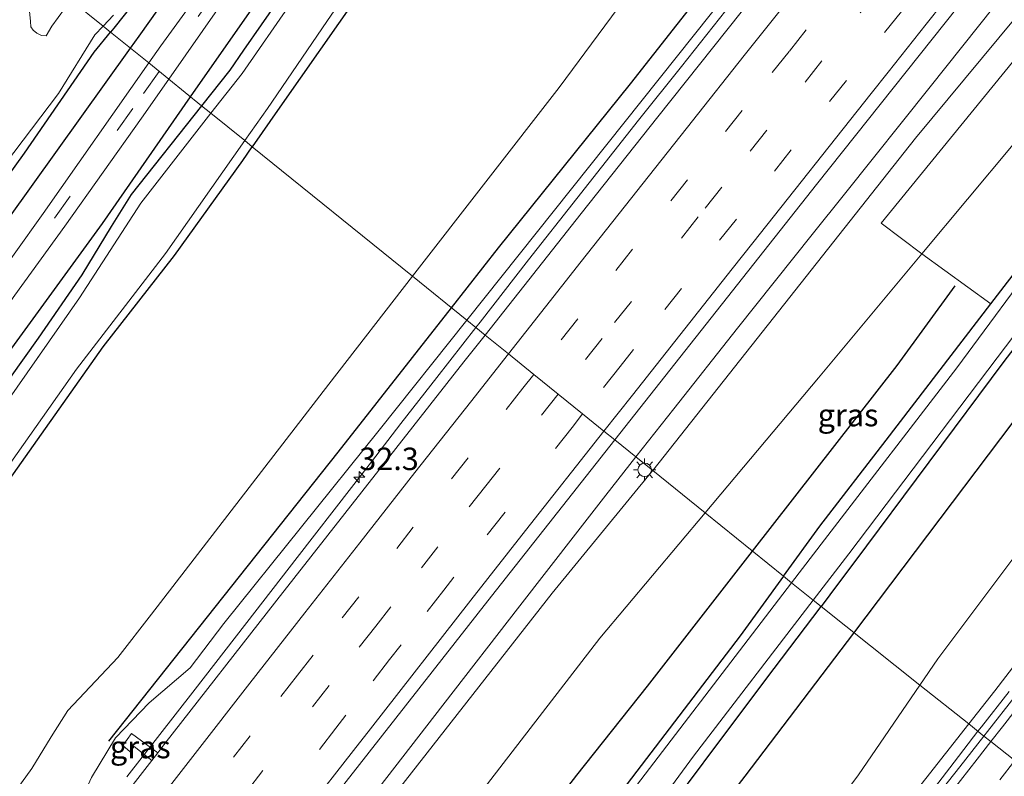
# Model space of a CAD drawing. Units: metres. Extents: x 107430 to 110008, y 449999 to 456253.
# Drawn here: x 109266 to 109376, y 451852 to 451936 of the extents above; entities that cross this region are included whole.
import ezdxf
from ezdxf.enums import TextEntityAlignment as Align

# ---------------------------------------------------------------- set-up
doc = ezdxf.new("R2010")
doc.units = ezdxf.units.M
doc.linetypes.add('VW-3-9_STREEP', pattern=[12, 3, -9])
doc.layers.get('0').update_dxf_attribs({"lineweight": 25})
for name, color, linetype, lineweight in [('B-ME-AM-KILOMETR-S-B1', 7, 'Continuous', 18), ('B-ME-BV-GELEIDECONSTRUCTIE-GELEIDERAIL-L-B1', 213, 'BV-GELEIDERAIL', 18), ('B-ME-GR-BOOM-GV-B6', 93, 'Continuous', 18), ('B-ME-GW-KRUINLIJN-L-B1', 93, 'Continuous', 18), ('B-ME-GW-TEENLIJN-L-B1', 93, 'Continuous', 18), ('B-ME-IE-GRASLAND-GV-B6', 93, 'Continuous', 18), ('B-ME-IE-HULPGEOMETRIE-L-B1', 53, 'Continuous', 18), ('B-ME-IE-MEUBILAIR_WEGMEUBILAIR-LICHTMAST-S-B1', 8, 'Continuous', 18), ('B-ME-OG-WATER-GV-B6', 153, 'Continuous', 18), ('B-ME-VH-VERH_SOORT-BITUMEN-GV-B6', 8, 'IE-TERREINAFSCHEIDING-NATUURLIJK-HOUTWAL', 18), ('B-ME-VW-MARKERING-39STREEP-015-L-B1', 255, 'VW-3-9_STREEP', 18), ('B-ME-VW-MARKERING-STREEP-015-L-B1', 7, 'Continuous', 18)]:
    doc.layers.add(name, color=color, linetype=linetype, lineweight=lineweight)
doc.layers.add('B-ME-GR-BOMENRIJ-L-B1', color=10, linetype='Continuous')
doc.layers.add('B-ME-GW-INSTEEKWATERGANG-L-B1', color=10, linetype='Continuous')
doc.styles.add('NLCS-ISO', font='NLCS-ISO.TTF')
doc.linetypes.add('BV-GELEIDERAIL', pattern='A,10,-3,[108,NLCS.SHX,S=1,R=0,X=0,Y=0],-3', length=16)
doc.linetypes.add('IE-TERREINAFSCHEIDING-NATUURLIJK-HOUTWAL', pattern='A,7,-1.5,[67,NLCS.SHX,S=0.75,R=45,X=0,Y=0],-1.5,7,-1.5,[70,NLCS.SHX,S=0.75,R=0,X=0,Y=0],-1.5', length=20)

# ---------------------------------------------------------------- blocks, each defined once
blk = doc.blocks.new('hecto')
for p, q in [((0, 0.625), (-0.625, 0)), ((0, -0.625), (0, 0.625)), ((-0.625, 0), (0.625, 0)), ((0.625, 0), (0, -0.625))]:
    blk.add_line(p, q)
blk = doc.blocks.new('lantaarnpaal')
for p, q in [((0, 0.75), (0, 1.25)), ((-0.75, 0), (-1.25, 0)), ((-0.88, 0.88), (-0.53, 0.53)), ((0.53, 0.53), (0.88, 0.88)), ((0.75, 0), (1.25, 0)), ((-0.53, -0.53), (-0.88, -0.88)), ((0, -0.75), (0, -1.25)), ((0.53, -0.53), (0.88, -0.88))]:
    blk.add_line(p, q)
blk.add_circle((0, 0), 0.75)

msp = doc.modelspace()

# ---------------------------------------------------------------- linework, layer by layer
at = {"layer": 'B-ME-BV-GELEIDECONSTRUCTIE-GELEIDERAIL-L-B1'}
for points in [[(109317.195, 451901.778, 3.212), (109317.665, 451902.381, 3.222), (109323.072, 451909.291, 3.329), (109328.452, 451916.129, 3.436), (109335.337, 451924.842, 3.553), (109340.095, 451930.84, 3.607), (109345.752, 451937.944, 3.671), (109367.809, 451965.659, 3.955), (109374.019, 451973.389, 4.031), (109380.352, 451981.276, 4.085), (109385.127, 451987.205, 4.086), (109391.945, 451995.665, 4.117), (109394.108, 451998.353, 4.143), (109396.259, 452001.03, 4.149), (109399.387, 452004.927, 4.131), (109400.753, 452006.63, 4.13), (109401.988, 452008.15, 4.129), (109403.1, 452009.502, 4.135), (109404.123, 452010.724, 4.146), (109404.853, 452011.59, 4.144), (109405.728, 452012.62, 4.135), (109406.588, 452013.644, 4.137), (109408.785, 452016.304, 4.154), (109410.938, 452018.927, 4.166)], [(109428.632, 452005.39, 4.521), (109427.499, 452004.002, 4.519), (109425.879, 452001.99, 4.513), (109423.785, 451999.347, 4.505), (109419.602, 451994.002, 4.489), (109414.931, 451988.036, 4.485), (109412.891, 451985.424, 4.483), (109410.433, 451982.299, 4.498), (109409.45, 451981.046, 4.503), (109400.792, 451970.07, 4.449), (109391.751, 451958.663, 4.413), (109384.623, 451949.676, 4.34), (109374.936, 451937.502, 4.245), (109367.81, 451928.573, 4.161), (109358.249, 451916.628, 3.977), (109354.646, 451912.115, 3.916), (109346.355, 451901.698, 3.789), (109339.243, 451892.728, 3.677), (109335.712, 451888.261, 3.621), (109335.019, 451887.373, 3.606)], [(109278.344, 451851.736, 2.428), (109285.676, 451861.174, 2.57), (109291.7, 451868.92, 2.702), (109297.313, 451876.154, 2.808), (109303.341, 451883.944, 2.914), (109305.577, 451886.831, 2.961), (109308.863, 451891.07, 3.031), (109312.864, 451896.222, 3.116), (109317.195, 451901.778, 3.212)], [(109335.019, 451887.373, 3.606), (109331.692, 451883.111, 3.536), (109328.301, 451878.759, 3.465), (109322.107, 451870.782, 3.356), (109313.536, 451859.724, 3.205), (109303.712, 451847.083, 2.995)], [(109373.1333, 451856.8136, 2.6642), (109373.5282, 451857.3229, 2.6729), (109376.6062, 451861.2632, 2.7522)], [(109367.4196, 451849.4051, 2.5283), (109370.4643, 451853.3713, 2.6048), (109373.1333, 451856.8136, 2.6641)]]:
    msp.add_polyline3d(points, dxfattribs=at)
at = {"layer": 'B-ME-GR-BOMENRIJ-L-B1'}
for points in [[(109314.496, 451903.96, 1.888), (109319.736, 451910.626, 2.077), (109334.414, 451928.921, 2.7), (109377.807, 451984.05, 2.033), (109404.546, 452017.666, 2.972)], [(109359.288, 451867.757, -1.191), (109383.935, 451900.322, -1.283), (109403.211, 451925.451, -1.283), (109431.918, 451963.316, -1.03), (109449.871, 451987.479, -1.29)], [(109302.094, 451965.768, -1.483), (109292.62, 451952.487, -1.483), (109279.647, 451934.198, -1.483), (109278.706, 451932.887, -1.483)], [(109285.435, 451927.448, -1.483), (109297.432, 451944.693, -1.483), (109310.058, 451961.946, -1.483)], [(109278.706, 451932.887, -1.483), (109262.216, 451909.919, -1.483), (109249.411, 451891.912, -1.483), (109236.598, 451874.148, -1.483)], [(109248.235, 451875.802, -1.483), (109275.63, 451913.354, -1.483), (109285.435, 451927.448, -1.483)], [(109348.032, 451876.854, -1.837), (109364.144, 451897.536, -1.787), (109370.594, 451906.404, -1.167)], [(109276.321, 451855.708, 1.432), (109301.869, 451887.897, 1.432), (109314.496, 451903.96, 1.888)], [(109249.789, 451750.1, -1.949), (109269.5, 451775.582, -1.949), (109279.677, 451789.024, -1.949), (109289.191, 451800.914, -1.949), (109308.784, 451826.474, -1.895), (109328.468, 451851.923, -1.874), (109336.337, 451861.842, -1.874), (109348.032, 451876.854, -1.837)], [(109135.279, 451572.48, -1.687), (109158.151, 451602.684, -1.727), (109192.451, 451647.709, -1.727), (109222.078, 451686.591, -1.414), (109245.389, 451717.612, -1.583), (109268.705, 451748.712, -1.583), (109287.294, 451773.092, -1.326), (109310.01, 451803.006, -1.326), (109332.694, 451832.951, -1.146), (109347.214, 451851.805, -1.146), (109359.288, 451867.757, -1.191)]]:
    msp.add_polyline3d(points, dxfattribs=at)
at = {"layer": 'B-ME-GR-BOOM-GV-B6'}
for points in [[(109387.225, 451934.315, -1.317), (109366.883, 451909.968, -1.554), (109362.352, 451913.383, 2.693), (109385.043, 451941.231, 2.735), (109412.638, 451975.522, 3.05), (109429.765, 451996.593, 2.117), (109438.048, 451995.747, -1.68), (109436.521, 451991.239, -1.68), (109432.059, 451986.801, -1.92), (109426.495, 451980.829, -1.92), (109387.225, 451934.315, -1.317)], [(109366.883, 451909.968, -1.554), (109387.225, 451934.315, -1.317), (109426.495, 451980.829, -1.92), (109432.059, 451986.801, -1.92), (109436.521, 451991.239, -1.68), (109438.048, 451995.747, -1.68), (109439.797, 451991.055, -1.599), (109432.883, 451981.036, -1.866), (109422.71, 451967.99, -1.566), (109416.869, 451960.045, -1.554), (109410.353, 451952.201, -1.503), (109404.146, 451944.216, -1.536), (109396.335, 451933.318, -1.527), (109382.136, 451914.261, -1.629), (109374.58, 451904.423, -1.626), (109366.883, 451909.968, -1.554)]]:
    msp.add_polyline3d(points, dxfattribs=at)
at = {"layer": 'B-ME-GW-INSTEEKWATERGANG-L-B1'}
for points in [[(109376.823, 452008.352, -1.758), (109373.17, 452006.051, -1.881), (109367.793, 452001.583, -1.881), (109361.291, 451996.758, -1.893), (109356.732, 451993.01, -1.896), (109352.308, 451988.895, -2.064), (109349.903, 451986.949, -2.013), (109345.54, 451984.128, -1.869), (109338.126, 451977.896, -1.89), (109334.412, 451973.896, -1.89), (109327.705, 451967.428, -1.854), (109322.113, 451962.312, -1.857), (109319.556, 451959.811, -1.821), (109316.458, 451956.055, -1.788), (109312.605, 451950.631, -1.74), (109304.185, 451938.878, -1.755), (109295.356, 451926.321, -1.78), (109292.3, 451921.9, -1.78)], [(109306.365, 451966.972, -1.032), (109304.885, 451968.031, -1.59), (109303.15, 451969.074, -1.59), (109301.846, 451969.45, -1.59), (109300.762, 451968.905, -1.59), (109299.922, 451967.652, -1.593), (109294.65, 451959.943, -1.593), (109288.366, 451950.83, -1.614), (109281.345, 451940.732, -1.65), (109276.871, 451935.098, -1.687), (109276.511, 451934.661, -1.675)], [(109308.554, 451965.464, -1.365), (109311.235, 451963.005, -1.092), (109312.122, 451962.123, -1.092), (109312.032, 451960.822, -1.092), (109305.917, 451953.427, -1.65), (109302.008, 451948.124, -1.644), (109297.221, 451941.135, -1.554), (109291.325, 451932.67, -1.53), (109289.809, 451930.431, -1.459), (109286.658, 451926.46, -1.473)], [(109221.525, 451857.896, -1.114), (109224.018, 451860.845, -1.495), (109225.648, 451862.814, -1.579), (109227.747, 451866.13, -1.591), (109232.276, 451872.315, -1.828), (109236.331, 451878.286, -1.819), (109244.747, 451890.145, -1.759), (109249.116, 451896.419, -1.663), (109257.802, 451908.535, -1.669), (109266.942, 451921.196, -1.612), (109274.685, 451932.441, -1.612), (109276.511, 451934.661, -1.675)], [(109286.658, 451926.46, -1.473), (109278.818, 451916.577, -1.507), (109276.566, 451913.008, -2.017), (109273.301, 451907.655, -1.987), (109268.463, 451900.603, -1.711), (109257.328, 451884.992, -1.711), (109251.599, 451876.608, -1.702), (109245.449, 451868.207, -1.675), (109232.508, 451849.532, -1.642), (109223.396, 451836.663, -1.645), (109214.664, 451824.632, -1.63), (109207.646, 451815.161, -1.609), (109199.907, 451804.289, -1.585), (109191.42, 451792.639, -1.561), (109183.41, 451781.672, -1.528), (109175.225, 451770.497, -1.513), (109166.73, 451759.272, -1.723), (109160.993, 451751.087, -1.723), (109157.314, 451746.044, -1.759), (109153.105, 451739.55, -1.759), (109144.371, 451725.898, -1.765), (109135.46, 451713.789, -1.744), (109128.656, 451704.254, -1.75)], [(109146.996, 451706.584, -1.159), (109142.055, 451710.451, -1.096), (109141.54, 451711.164, -1.099), (109141.689, 451712.063, -1.087), (109142.892, 451713.892, -1.057), (109153.352, 451728.399, -1.531), (109161.933, 451740.487, -1.492), (109173.081, 451755.658, -1.417), (109186.829, 451775.193, -1.384), (109198.91, 451791.618, -1.462), (109211.722, 451809.614, -1.438), (109227.131, 451831.076, -1.42), (109241.604, 451851.437, -1.777), (109252.316, 451866.932, -1.777), (109263.876, 451882.946, -1.807), (109275.686, 451899.616, -1.78), (109283.637, 451909.772, -1.792), (109291.244, 451920.373, -1.78), (109292.3, 451921.9, -1.78)], [(109393.41, 451920.608, -1.656), (109376.006, 451897.982, -1.656), (109359.297, 451875.581, -1.657), (109357.609, 451873.296, -1.657), (109355.648, 451870.699, -1.656)], [(109351.472, 451874.074, -1.516), (109355.533, 451879.648, -1.531), (109362.909, 451889.225, -1.596), (109374.58, 451904.423, -1.626), (109382.136, 451914.261, -1.629)], [(109351.472, 451874.074, -1.516), (109346.63, 451867.429, -1.498), (109328.301, 451843.432, -1.528), (109318.469, 451830.384, -1.612), (109310.532, 451819.924, -1.594), (109290.957, 451794.431, -1.594), (109283.608, 451785.192, -1.576), (109268.917, 451765.496, -1.549), (109259.272, 451752.446, -1.564), (109244.076, 451731.958, -1.558), (109230.774, 451714.761, -1.537), (109217.947, 451698.344, -1.537), (109201.242, 451676.332, -1.51), (109188.298, 451659.025, -1.621), (109169.788, 451634.581, -1.606), (109156.829, 451617.299, -1.594), (109139.064, 451593.902, -1.636), (109127.529, 451578.952, -1.484)], [(109228.825, 451703.8252, -1.6376), (109247.123, 451727.702, -1.684), (109268.746, 451755.888, -1.63), (109292.369, 451787.035, -1.729), (109305.212, 451804.493, -1.669), (109319.724, 451823.218, -1.762), (109335.64, 451844.112, -1.681), (109349.516, 451862.58, -1.654), (109355.648, 451870.699, -1.656)]]:
    msp.add_polyline3d(points, dxfattribs=at)
at = {"layer": 'B-ME-GW-KRUINLIJN-L-B1'}
for p, q in [((109316.19, 451902.591, 2.469), (109343.443, 451936.761, 3.026)), ((109366.176, 451922.863, 3.047), (109336.899, 451885.853, 2.655))]:
    msp.add_line(p, q, dxfattribs=at)
for points in [[(109366.176, 451922.863, 3.047), (109390.19, 451951.784, 3.448), (109398.737, 451961.353, 3.441), (109403.704, 451968.103, 3.472), (109406.34, 451972.985, 3.718), (109417.541, 451986.685, 3.77), (109428.509, 451999.852, 3.557), (109428.321, 452001.339, 3.587), (109427.705, 452002.116, 3.827)], [(109470.198, 451982.332, 3.594), (109469.209, 451982.763, 3.303), (109468.53, 451982.453, 3.175), (109460.679, 451971.887, 3.297), (109459.368, 451968.716, 3.327), (109453.216, 451961.213, 3.252), (109442.986, 451948.481, 3.197), (109432.864, 451936.117, 2.983), (109423.997, 451924.535, 2.964), (109414.894, 451912.591, 2.877), (109404.635, 451899.361, 2.594), (109394.585, 451886.492, 2.396), (109384.824, 451874.103, 2.24), (109375.001, 451861.338, 2.048), (109372.0965, 451857.6369, 1.9608)], [(109102.465, 451620.899, -0.241), (109108.207, 451629.804, -0.145), (109108.127, 451632.436, -0.07), (109109.368, 451634.517, -0.127), (109111.136, 451636.649, -0.157), (109113.022, 451637.853, -0.148), (109115.449, 451639.078, -0.118), (109118.178, 451642.866, -0.097), (109121.226, 451646.894, -0.145), (109124.249, 451650.95, -0.148), (109145.007, 451679.138, -0.046), (109161.962, 451701.881, 0.205), (109179.108, 451723.834, 0.334), (109200.681, 451753.015, 0.502), (109222.177, 451781.844, 0.778), (109249.375, 451817.554, 1.168), (109271.823, 451846.054, 1.519), (109274.383, 451851.669, 1.474), (109277.05, 451856.098, 1.519), (109280.811, 451859.982, 1.582), (109285.366, 451863.865, 1.519), (109289.121, 451868.832, 2.032), (109306.416, 451890.336, 2.269), (109316.19, 451902.591, 2.469)], [(109336.899, 451885.853, 2.655), (109336.814, 451885.746, 2.654), (109325.712, 451872.191, 2.438), (109284.852, 451820.061, 1.816), (109255.196, 451782.605, 1.464), (109225.5, 451742.655, 0.994), (109196.731, 451703.853, 0.581), (109176.722, 451677.001, 0.481), (109156.708, 451650.076, 0.257), (109136.315, 451621.785, 0.108), (109134.746, 451618.316, 0.081), (109132.886, 451616.061, 0.09), (109130.276, 451613.28, 0.099), (109128.321, 451611.567, 0.112), (109113.07, 451591.026, 0.097)], [(109372.0965, 451857.6369, 1.9608), (109364.738, 451848.26, 1.74), (109355.132, 451835.808, 1.58), (109345.659, 451822.946, 1.354), (109335.407, 451809.465, 1.109), (109325.317, 451796.804, 0.92), (109315.681, 451784.317, 0.825), (109305.779, 451771.173, 0.776), (109296.288, 451758.929, 0.629), (109286.119, 451745.396, 0.469), (109277.143, 451733.38, 0.316), (109267.583, 451720.699, 0.268), (109257.593, 451707.55, 0.195)]]:
    msp.add_polyline3d(points, dxfattribs=at)
at = {"layer": 'B-ME-GW-TEENLIJN-L-B1'}
for points in [[(109413.33, 452023.961, -1.923), (109411.59, 452025.996, -1.88), (109407.424, 452027.435, -1.88), (109402.753, 452026.58, -1.66), (109398.649, 452023.336, -1.66), (109380.062, 452000.785, -1.69), (109363.475, 451978.464, -1.733), (109326.477, 451928.511, -0.886), (109310.143, 451907.478, -0.875)], [(109342.739, 451881.133, -1.123), (109355.358, 451896.174, -1.317), (109366.883, 451909.968, -1.554), (109387.225, 451934.315, -1.317), (109426.495, 451980.829, -1.92), (109432.059, 451986.801, -1.92), (109436.521, 451991.239, -1.68), (109438.048, 451995.747, -1.68), (109438.057, 452001.885, -1.68), (109435.536, 452006.468, -1.68), (109432.694, 452009.189, -1.773)], [(109366.6682, 451861.9476, -1.4683), (109368.673, 451864.868, -1.5), (109377.696, 451876.921, -1.578), (109386.604, 451888.999, -1.414), (109395.296, 451900.049, -1.297), (109404.419, 451911.917, -1.076), (109413.615, 451923.67, -1.041), (109421.983, 451935.058, -1.1), (109430.452, 451945.925, -1.049), (109439.681, 451958.357, -1.207), (109444.236, 451964.73, -1.303), (109452.964, 451976.173, -1.385), (109461.217, 451986.444, -1.367), (109464.929, 451989.335, -1.242), (109468.134, 451990.339, -1.243)], [(109310.143, 451907.478, -0.875), (109300.817, 451895.468, -0.868), (109281.069, 451869.859, -1.195), (109277.312, 451865.04, -1.195), (109271.753, 451859.129, -1.198), (109269.913, 451856.181, -1.195), (109267.754, 451852.657, -1.195), (109254.826, 451834.823, -1.198), (109224.607, 451792.791, -1.006), (109195.36, 451751.895, -0.976), (109173.011, 451721.358, -0.911), (109155.894, 451698.802, -0.887), (109127.312, 451659.544, -0.868), (109113.871, 451641.337, -0.997), (109111.168, 451638.776, -0.907), (109108.674, 451636.315, -1.009), (109106.818, 451632.982, -0.907), (109105.362, 451629.911, -0.907), (109100.297, 451624.099, -1.357)], [(109116.293, 451588.335, -1.399), (109123.76, 451598.491, -1.415), (109150.225, 451633.861, -1.343), (109176.608, 451669.018, -1.178), (109209.103, 451712.127, -1.205), (109230.017, 451740.27, -1.087), (109240.456, 451752.902, -1.403), (109256.673, 451774.159, -1.355), (109264.888, 451784.282, -1.379), (109278.542, 451800.9, -1.232), (109299.352, 451826.14, -1.601), (109331.023, 451867.169, -0.942), (109342.739, 451881.133, -1.123)], [(109255.403, 451710.087, -1.658), (109264.493, 451722.184, -1.64), (109273.008, 451733.904, -1.637), (109281.886, 451745.977, -1.552), (109290.963, 451758.784, -1.7), (109299.261, 451769.919, -1.637), (109308.348, 451782.132, -1.618), (109316.856, 451793.308, -1.635), (109325.636, 451806.006, -1.605), (109334.534, 451816.837, -1.536), (109342.79, 451829.041, -1.575), (109351.048, 451840.232, -1.487), (109359.813, 451851.962, -1.36), (109366.6682, 451861.9476, -1.4683)]]:
    msp.add_polyline3d(points, dxfattribs=at)
at = {"layer": 'B-ME-IE-GRASLAND-GV-B6'}
for points in [[(109413.33, 452023.961, -1.923), (109410.392, 452020.389, 1.047), (109410.53, 452019.251, 3.657), (109408.911, 452017.269, 3.653), (109407.654, 452017.416, 3.365), (109407.421, 452016.761, 3.317), (109402.16, 452009.868, 3.39), (109381.34, 451984.489, 3.285), (109343.443, 451936.761, 3.026), (109316.19, 451902.591, 2.469), (109310.143, 451907.478, -0.875), (109326.477, 451928.511, -0.886), (109363.475, 451978.464, -1.733), (109380.062, 452000.785, -1.69), (109398.649, 452023.336, -1.66), (109402.753, 452026.58, -1.66), (109407.424, 452027.435, -1.88), (109411.59, 452025.996, -1.88), (109413.33, 452023.961, -1.923)], [(109408.911, 452017.269, 3.653), (109409.677, 452016.624, 3.446), (109402.305, 452007.521, 3.443), (109386.811, 451988.363, 3.389), (109372.9, 451971.012, 3.344), (109356.716, 451950.703, 3.113), (109353.843, 451947.162, 3.122), (109354.154, 451946.273, 3.11), (109346.74, 451936.872, 3.073), (109337.464, 451925.227, 2.921), (109328.93, 451914.473, 2.759), (109318.242, 451900.932, 2.555), (109317.195, 451901.778, 3.212), (109316.19, 451902.591, 2.469), (109343.443, 451936.761, 3.026), (109381.34, 451984.489, 3.285), (109402.16, 452009.868, 3.39), (109407.421, 452016.761, 3.317), (109407.654, 452017.416, 3.365), (109408.911, 452017.269, 3.653)], [(109380.062, 452000.785, -1.69), (109363.475, 451978.464, -1.733), (109326.477, 451928.511, -0.886), (109310.143, 451907.478, -0.875), (109292.3, 451921.9, -1.78), (109295.356, 451926.321, -1.78), (109304.185, 451938.878, -1.755)], [(109281.345, 451940.732, -1.65), (109288.366, 451950.83, -1.614), (109294.65, 451959.943, -1.593), (109299.922, 451967.652, -1.593), (109300.762, 451968.905, -1.59), (109301.846, 451969.45, -1.59), (109303.15, 451969.074, -1.59), (109304.885, 451968.031, -1.59), (109306.365, 451966.972, -1.032), (109300.864, 451959.193, -1.14), (109290.726, 451945.028, -1.215), (109282.104, 451933.141, -1.612), (109280.759, 451931.227, -1.61), (109276.511, 451934.661, -1.675), (109276.871, 451935.098, -1.687), (109281.345, 451940.732, -1.65)], [(109288.671, 451937.541, -1.807), (109304.681, 451959.864, -1.365), (109308.554, 451965.464, -1.365), (109311.235, 451963.005, -1.092), (109312.122, 451962.123, -1.092), (109312.032, 451960.822, -1.092), (109305.917, 451953.427, -1.65), (109302.008, 451948.124, -1.644), (109297.221, 451941.135, -1.554), (109291.325, 451932.67, -1.53), (109289.809, 451930.431, -1.459), (109286.658, 451926.46, -1.473), (109282.992, 451929.423, -1.791), (109288.671, 451937.541, -1.807)], [(109390.19, 451951.784, 3.448), (109366.176, 451922.863, 3.047), (109336.899, 451885.853, 2.655), (109335.019, 451887.373, 3.606), (109332.681, 451889.263, 3.007), (109339.939, 451898.452, 3.145), (109355.155, 451917.678, 3.428), (109366.569, 451932.063, 3.602), (109381.218, 451950.468, 3.763)], [(109385.043, 451941.231, 2.735), (109362.352, 451913.383, 2.693), (109366.883, 451909.968, -1.554), (109355.358, 451896.174, -1.317), (109342.739, 451881.133, -1.123), (109336.899, 451885.853, 2.655), (109366.176, 451922.863, 3.047), (109390.19, 451951.784, 3.448)], [(109304.185, 451938.878, -1.755), (109295.356, 451926.321, -1.78), (109292.3, 451921.9, -1.78), (109291.461, 451922.577, -2.236), (109293.987, 451926.171, -2.236), (109300.611, 451935.83, -2.235), (109307.778, 451946.298, -2.235)], [(109281.345, 451940.732, -1.65), (109276.871, 451935.098, -1.687), (109276.511, 451934.661, -1.675), (109275.688, 451935.327, -2.272)], [(109296.621, 451937.912, -2.235), (109291.156, 451930.062, -2.236), (109287.694, 451925.622, -2.236), (109286.658, 451926.46, -1.473), (109289.809, 451930.431, -1.459), (109291.325, 451932.67, -1.53), (109297.221, 451941.135, -1.554)], [(109272.091, 451938.233, -2.272), (109269.973, 451935.331, -2.272), (109269.348, 451934.246, -2.272), (109268.833, 451934.299, -2.272), (109268.3, 451934.554, -2.272), (109267.894, 451934.896, -2.272), (109267.651, 451935.251, -2.272), (109267.577, 451935.853, -2.272), (109267.493, 451936.997, -2.272)], [(109275.688, 451935.327, -2.272), (109276.854, 451936.552, -2.272)], [(109261.784, 451916.059, -2.272), (109270.715, 451927.831, -2.272), (109274.76, 451934.352, -2.272), (109275.688, 451935.327, -2.272), (109276.511, 451934.661, -1.675), (109274.685, 451932.441, -1.612), (109266.942, 451921.196, -1.612), (109257.802, 451908.535, -1.669)], [(109257.802, 451908.535, -1.669), (109266.942, 451921.196, -1.612), (109274.685, 451932.441, -1.612), (109276.511, 451934.661, -1.675), (109280.759, 451931.227, -1.61)], [(109280.759, 451931.227, -1.61), (109268.995, 451914.482, -1.591), (109256.038, 451896.359, -1.555)], [(109229.43, 451850.849, -1.618), (109233.556, 451856.649, -1.636), (109234.248, 451857.87, -1.645), (109234.943, 451859.346, -1.645), (109236.722, 451863.589, -1.6), (109237.432, 451864.958, -1.6), (109238.038, 451866.184, -1.6), (109238.972, 451867.543, -1.6), (109243.492, 451873.879, -1.603), (109252.476, 451886.42, -1.639), (109265.862, 451905.381, -1.735), (109271.425, 451913.074, -1.786), (109279.964, 451925.094, -1.783), (109282.992, 451929.423, -1.791), (109286.658, 451926.46, -1.473)], [(109128.656, 451704.254, -1.75), (109135.46, 451713.789, -1.744), (109144.371, 451725.898, -1.765), (109153.105, 451739.55, -1.759), (109157.314, 451746.044, -1.759), (109160.993, 451751.087, -1.723), (109166.73, 451759.272, -1.723), (109175.225, 451770.497, -1.513), (109183.41, 451781.672, -1.528), (109191.42, 451792.639, -1.561), (109199.907, 451804.289, -1.585), (109207.646, 451815.161, -1.609), (109214.664, 451824.632, -1.63), (109223.396, 451836.663, -1.645), (109232.508, 451849.532, -1.642), (109245.449, 451868.207, -1.675), (109251.599, 451876.608, -1.702), (109257.328, 451884.992, -1.711), (109268.463, 451900.603, -1.711), (109273.301, 451907.655, -1.987), (109276.566, 451913.008, -2.017), (109278.818, 451916.577, -1.507), (109286.658, 451926.46, -1.473), (109287.694, 451925.622, -2.236)], [(109286.658, 451926.46, -1.473), (109278.818, 451916.577, -1.507), (109276.566, 451913.008, -2.017), (109273.301, 451907.655, -1.987), (109268.463, 451900.603, -1.711), (109257.328, 451884.992, -1.711), (109251.599, 451876.608, -1.702), (109245.449, 451868.207, -1.675), (109232.508, 451849.532, -1.642), (109223.396, 451836.663, -1.645), (109214.664, 451824.632, -1.63), (109207.646, 451815.161, -1.609), (109199.907, 451804.289, -1.585), (109191.42, 451792.639, -1.561), (109183.41, 451781.672, -1.528), (109175.225, 451770.497, -1.513), (109166.73, 451759.272, -1.723), (109160.993, 451751.087, -1.723), (109157.314, 451746.044, -1.759), (109153.105, 451739.55, -1.759), (109144.371, 451725.898, -1.765), (109135.46, 451713.789, -1.744), (109128.656, 451704.254, -1.75)], [(109287.694, 451925.622, -2.236), (109279.901, 451915.627, -2.236), (109273.037, 451905.074, -2.236), (109263.849, 451891.942, -2.236), (109251.405, 451874.239, -2.236), (109240.188, 451858.447, -2.236), (109224.922, 451837.155, -2.236), (109208.453, 451814.246, -2.236), (109189.055, 451787.164, -2.236), (109176.846, 451770.3, -2.236), (109166.094, 451756.556, -2.236), (109157.872, 451745.045, -2.236), (109149.684, 451731.757, -2.236), (109138.105, 451715.441, -2.236), (109129.4, 451703.257, -2.236)], [(109390.293, 451923.708, -2.253), (109370.764, 451897.282, -2.253), (109356.043, 451878.124, -2.254), (109352.379, 451873.341, -2.254), (109351.472, 451874.074, -1.516), (109355.533, 451879.648, -1.531), (109362.909, 451889.225, -1.596), (109374.58, 451904.423, -1.626), (109382.136, 451914.261, -1.629)], [(109140.57, 451709.447, -2.236), (109139.942, 451710.201, -2.236), (109139.766, 451710.926, -2.236), (109139.803, 451711.591, -2.236), (109144.999, 451718.863, -2.236), (109156.231, 451734.453, -2.236), (109164.862, 451746.467, -2.236), (109175.457, 451760.676, -2.236), (109188.927, 451780.492, -2.236), (109204.766, 451802.312, -2.236), (109223.723, 451828.294, -2.236), (109240.586, 451852.041, -2.236), (109256.368, 451873.963, -2.236), (109272.711, 451897.151, -2.236), (109282.621, 451909.999, -2.236), (109291.461, 451922.577, -2.236), (109292.3, 451921.9, -1.78)], [(109146.996, 451706.584, -1.159), (109142.055, 451710.451, -1.096), (109141.54, 451711.164, -1.099), (109141.689, 451712.063, -1.087), (109142.892, 451713.892, -1.057), (109153.352, 451728.399, -1.531), (109161.933, 451740.487, -1.492), (109173.081, 451755.658, -1.417), (109186.829, 451775.193, -1.384), (109198.91, 451791.618, -1.462), (109211.722, 451809.614, -1.438), (109227.131, 451831.076, -1.42), (109241.604, 451851.437, -1.777), (109252.316, 451866.932, -1.777), (109263.876, 451882.946, -1.807), (109275.686, 451899.616, -1.78), (109283.637, 451909.772, -1.792), (109291.244, 451920.373, -1.78), (109292.3, 451921.9, -1.78), (109310.143, 451907.478, -0.875)], [(109292.3, 451921.9, -1.78), (109291.244, 451920.373, -1.78), (109283.637, 451909.772, -1.792), (109275.686, 451899.616, -1.78), (109263.876, 451882.946, -1.807), (109252.316, 451866.932, -1.777), (109241.604, 451851.437, -1.777), (109227.131, 451831.076, -1.42), (109211.722, 451809.614, -1.438), (109198.91, 451791.618, -1.462), (109186.829, 451775.193, -1.384), (109173.081, 451755.658, -1.417), (109161.933, 451740.487, -1.492), (109153.352, 451728.399, -1.531), (109142.892, 451713.892, -1.057), (109141.689, 451712.063, -1.087), (109141.54, 451711.164, -1.099), (109142.055, 451710.451, -1.096), (109146.996, 451706.584, -1.159)], [(109393.41, 451920.608, -1.656), (109376.006, 451897.982, -1.656), (109359.297, 451875.581, -1.657), (109357.609, 451873.296, -1.657), (109355.648, 451870.699, -1.656), (109354.769, 451871.409, -2.254), (109358.733, 451876.58, -2.254), (109381.384, 451906.492, -2.253)], [(109355.648, 451870.699, -1.656), (109357.609, 451873.296, -1.657), (109359.297, 451875.581, -1.657), (109376.006, 451897.982, -1.656), (109393.41, 451920.608, -1.656)], [(109355.358, 451896.174, -1.317), (109366.883, 451909.968, -1.554), (109374.58, 451904.423, -1.626), (109362.909, 451889.225, -1.596), (109355.533, 451879.648, -1.531), (109351.472, 451874.074, -1.516), (109342.739, 451881.133, -1.123), (109355.358, 451896.174, -1.317)], [(109310.143, 451907.478, -0.875), (109300.817, 451895.468, -0.868), (109281.069, 451869.859, -1.195), (109277.312, 451865.04, -1.195), (109271.753, 451859.129, -1.198), (109269.913, 451856.181, -1.195), (109267.754, 451852.657, -1.195), (109254.826, 451834.823, -1.198), (109224.607, 451792.791, -1.006), (109195.36, 451751.895, -0.976), (109173.011, 451721.358, -0.911), (109155.894, 451698.802, -0.887)], [(109155.894, 451698.802, -0.887), (109173.011, 451721.358, -0.911), (109195.36, 451751.895, -0.976), (109224.607, 451792.791, -1.006), (109254.826, 451834.823, -1.198), (109267.754, 451852.657, -1.195), (109269.913, 451856.181, -1.195), (109271.753, 451859.129, -1.198), (109277.312, 451865.04, -1.195), (109281.069, 451869.859, -1.195), (109300.817, 451895.468, -0.868), (109310.143, 451907.478, -0.875), (109316.19, 451902.591, 2.469)], [(109161.962, 451701.881, 0.205), (109179.108, 451723.834, 0.334), (109200.681, 451753.015, 0.502), (109222.177, 451781.844, 0.778), (109249.375, 451817.554, 1.168), (109271.823, 451846.054, 1.519), (109274.383, 451851.669, 1.474), (109277.05, 451856.098, 1.519), (109280.811, 451859.982, 1.582), (109285.366, 451863.865, 1.519), (109289.121, 451868.832, 2.032), (109306.416, 451890.336, 2.269), (109316.19, 451902.591, 2.469), (109317.195, 451901.778, 3.212)], [(109316.19, 451902.591, 2.469), (109306.416, 451890.336, 2.269), (109289.121, 451868.832, 2.032), (109285.366, 451863.865, 1.519), (109280.811, 451859.982, 1.582), (109277.05, 451856.098, 1.519), (109274.383, 451851.669, 1.474), (109271.823, 451846.054, 1.519), (109249.375, 451817.554, 1.168), (109222.177, 451781.844, 0.778), (109200.681, 451753.015, 0.502), (109179.108, 451723.834, 0.334), (109161.962, 451701.881, 0.205)], [(109317.195, 451901.778, 3.212), (109318.242, 451900.932, 2.555), (109315.874, 451897.933, 2.51), (109295.032, 451871.4, 2.095), (109282.455, 451855.304, 1.837), (109281.778, 451854.432, 1.825), (109278.856, 451856.572, 1.746), (109277.877, 451855.252, 1.746), (109278.683, 451854.537, 1.782), (109279.134, 451855.13, 1.758), (109281.095, 451853.551, 1.813), (109273.098, 451843.246, 1.674), (109267.13, 451835.495, 1.591), (109250.137, 451813.47, 1.276), (109226.891, 451783.118, 0.9), (109214.376, 451766.645, 0.741), (109204.946, 451754.174, 0.627), (109199.105, 451746.413, 0.57), (109191.443, 451736.213, 0.504), (109181.649, 451723.148, 0.428), (109167.565, 451704.338, 0.294)], [(109183.135, 451694.389, 0.721), (109202.208, 451719.851, 0.934), (109214.575, 451736.313, 1.077), (109224.212, 451749.077, 1.189), (109233.474, 451761.28, 1.304), (109242.923, 451773.668, 1.428), (109256.043, 451790.793, 1.601), (109280.496, 451822.544, 2.041), (109288.288, 451832.642, 2.171), (109296.578, 451843.328, 2.309), (109302.768, 451851.23, 2.411), (109318.931, 451871.854, 2.745), (109332.681, 451889.263, 3.007), (109335.019, 451887.373, 3.606)], [(109335.019, 451887.373, 3.606), (109336.899, 451885.853, 2.655), (109336.814, 451885.746, 2.654), (109325.712, 451872.191, 2.438), (109284.852, 451820.061, 1.816), (109255.196, 451782.605, 1.464), (109225.5, 451742.655, 0.994), (109196.731, 451703.853, 0.581)], [(109196.731, 451703.853, 0.581), (109225.5, 451742.655, 0.994), (109255.196, 451782.605, 1.464), (109284.852, 451820.061, 1.816), (109325.712, 451872.191, 2.438), (109336.814, 451885.746, 2.654), (109336.899, 451885.853, 2.655), (109342.739, 451881.133, -1.123), (109331.023, 451867.169, -0.942), (109299.352, 451826.14, -1.601), (109278.542, 451800.9, -1.232), (109264.888, 451784.282, -1.379), (109256.673, 451774.159, -1.355), (109240.456, 451752.902, -1.403), (109230.017, 451740.27, -1.087), (109209.103, 451712.127, -1.205), (109176.608, 451669.018, -1.178)], [(109176.608, 451669.018, -1.178), (109209.103, 451712.127, -1.205), (109230.017, 451740.27, -1.087), (109240.456, 451752.902, -1.403), (109256.673, 451774.159, -1.355), (109264.888, 451784.282, -1.379), (109278.542, 451800.9, -1.232), (109299.352, 451826.14, -1.601), (109331.023, 451867.169, -0.942), (109342.739, 451881.133, -1.123), (109351.472, 451874.074, -1.516), (109346.63, 451867.429, -1.498), (109328.301, 451843.432, -1.528), (109318.469, 451830.384, -1.612), (109310.532, 451819.924, -1.594), (109290.957, 451794.431, -1.594), (109283.608, 451785.192, -1.576), (109268.917, 451765.496, -1.549), (109259.272, 451752.446, -1.564), (109244.076, 451731.958, -1.558), (109230.774, 451714.761, -1.537), (109217.947, 451698.344, -1.537)], [(109377.696, 451876.921, -1.578), (109368.673, 451864.868, -1.5), (109366.6682, 451861.9476, -1.4683), (109355.648, 451870.699, -1.656)], [(109366.6682, 451861.9476, -1.4683), (109368.673, 451864.868, -1.5), (109377.696, 451876.921, -1.578)], [(109217.947, 451698.344, -1.537), (109230.774, 451714.761, -1.537), (109244.076, 451731.958, -1.558), (109259.272, 451752.446, -1.564), (109268.917, 451765.496, -1.549), (109283.608, 451785.192, -1.576), (109290.957, 451794.431, -1.594), (109310.532, 451819.924, -1.594), (109318.469, 451830.384, -1.612), (109328.301, 451843.432, -1.528), (109346.63, 451867.429, -1.498), (109351.472, 451874.074, -1.516), (109352.379, 451873.341, -2.254), (109331.238, 451845.741, -2.254), (109306.961, 451813.616, -2.254), (109285.118, 451785.259, -2.254), (109267.512, 451761.756, -2.254), (109246.519, 451733.474, -2.254), (109227.345, 451708.561, -2.254)], [(109384.824, 451874.103, 2.24), (109375.001, 451861.338, 2.048), (109372.0965, 451857.6369, 1.9608), (109366.6682, 451861.9476, -1.4683)], [(109372.0965, 451857.6369, 1.9608), (109375.001, 451861.338, 2.048), (109384.824, 451874.103, 2.24)], [(109232.005, 451709.868, -2.254), (109246.803, 451728.904, -2.254), (109266.716, 451754.904, -2.254), (109276.747, 451768.044, -2.254), (109292.254, 451788.602, -2.254), (109306.616, 451807.863, -2.254), (109314.806, 451818.182, -2.254), (109326.226, 451833.284, -2.254), (109341.455, 451854.042, -2.254), (109354.769, 451871.409, -2.254), (109355.648, 451870.699, -1.656), (109349.516, 451862.58, -1.654), (109335.64, 451844.112, -1.681), (109319.724, 451823.218, -1.762), (109305.212, 451804.493, -1.669), (109292.369, 451787.035, -1.729), (109268.746, 451755.888, -1.63), (109247.123, 451727.702, -1.684), (109228.825, 451703.8252, -1.6376)], [(109228.825, 451703.8252, -1.6376), (109247.123, 451727.702, -1.684), (109268.746, 451755.888, -1.63), (109292.369, 451787.035, -1.729), (109305.212, 451804.493, -1.669), (109319.724, 451823.218, -1.762), (109335.64, 451844.112, -1.681), (109349.516, 451862.58, -1.654), (109355.648, 451870.699, -1.656), (109366.6682, 451861.9476, -1.4683), (109359.813, 451851.962, -1.36), (109351.048, 451840.232, -1.487), (109342.79, 451829.041, -1.575), (109334.534, 451816.837, -1.536), (109325.636, 451806.006, -1.605), (109316.856, 451793.308, -1.635), (109308.348, 451782.132, -1.618), (109299.261, 451769.919, -1.637), (109290.963, 451758.784, -1.7), (109281.886, 451745.977, -1.552), (109273.008, 451733.904, -1.637), (109264.493, 451722.184, -1.64), (109255.403, 451710.087, -1.658)], [(109351.048, 451840.232, -1.487), (109359.813, 451851.962, -1.36), (109366.6682, 451861.9476, -1.4683), (109372.0965, 451857.6369, 1.9608), (109364.738, 451848.26, 1.74)], [(109377.2878, 451860.7342, 2.0393), (109374.2035, 451856.7988, 1.9521), (109373.7979, 451856.2858, 1.9387), (109372.0965, 451857.6369, 1.9608)], [(109364.738, 451848.26, 1.74), (109372.0965, 451857.6369, 1.9608), (109373.7979, 451856.2858, 1.9387), (109371.1021, 451852.8763, 1.8497), (109368.0137, 451848.9441, 1.789)], [(109281.778, 451854.432, 1.825), (109281.095, 451853.551, 1.813), (109279.134, 451855.13, 1.758), (109278.683, 451854.537, 1.782), (109277.877, 451855.252, 1.746), (109278.856, 451856.572, 1.746), (109281.778, 451854.432, 1.825)]]:
    msp.add_polyline3d(points, dxfattribs=at)
at = {"layer": 'B-ME-IE-HULPGEOMETRIE-L-B1'}
msp.add_polyline3d([(109377.2328, 451853.5581, 1.9064), (109374.57, 451855.6726, 2.0088), (109373.7979, 451856.2858, 1.9387), (109372.0965, 451857.6369, 1.9608), (109366.6682, 451861.9476, -1.4683), (109355.648, 451870.699, -1.656), (109354.769, 451871.409, -2.254), (109352.379, 451873.341, -2.254), (109351.472, 451874.074, -1.516), (109342.739, 451881.133, -1.123), (109336.899, 451885.853, 2.655), (109335.019, 451887.373, 3.606), (109332.681, 451889.263, 3.007), (109331.469, 451890.242, 3.026), (109329.099, 451892.157, 2.958), (109326.376, 451894.357, 2.87), (109323.664, 451896.55, 2.783), (109320.837, 451898.835, 2.686), (109318.242, 451900.932, 2.555), (109317.195, 451901.778, 3.212), (109316.19, 451902.591, 2.469), (109310.143, 451907.478, -0.875), (109292.3, 451921.9, -1.78), (109291.461, 451922.577, -2.236), (109287.694, 451925.622, -2.236), (109286.658, 451926.46, -1.473), (109282.992, 451929.423, -1.791), (109280.759, 451931.227, -1.61), (109276.511, 451934.661, -1.675), (109275.688, 451935.327, -2.272), (109272.091, 451938.233, -2.272)], dxfattribs=at)
at = {"layer": 'B-ME-OG-WATER-GV-B6'}
for points in [[(109307.778, 451946.298, -2.235), (109300.611, 451935.83, -2.235), (109293.987, 451926.171, -2.236), (109291.461, 451922.577, -2.236), (109287.694, 451925.622, -2.236), (109291.156, 451930.062, -2.236), (109296.621, 451937.912, -2.235)], [(109267.493, 451936.997, -2.272), (109267.577, 451935.853, -2.272), (109267.651, 451935.251, -2.272), (109267.894, 451934.896, -2.272), (109268.3, 451934.554, -2.272), (109268.833, 451934.299, -2.272), (109269.348, 451934.246, -2.272), (109269.973, 451935.331, -2.272), (109272.091, 451938.233, -2.272), (109275.688, 451935.327, -2.272), (109274.76, 451934.352, -2.272), (109270.715, 451927.831, -2.272), (109261.784, 451916.059, -2.272), (109252.773, 451903.287, -2.272), (109244.229, 451891.254, -2.272), (109234.631, 451877.888, -2.272), (109228.89, 451869.638, -2.272), (109224.674, 451863.297, -2.272), (109222.12, 451860.58, -2.272), (109218.018, 451854.524, -2.272), (109216.38, 451851.941, -2.272), (109210.214, 451842.239, -2.272)], [(109276.854, 451936.552, -2.272), (109275.688, 451935.327, -2.272), (109272.091, 451938.233, -2.272)], [(109129.4, 451703.257, -2.236), (109138.105, 451715.441, -2.236), (109149.684, 451731.757, -2.236), (109157.872, 451745.045, -2.236), (109166.094, 451756.556, -2.236), (109176.846, 451770.3, -2.236), (109189.055, 451787.164, -2.236), (109208.453, 451814.246, -2.236), (109224.922, 451837.155, -2.236), (109240.188, 451858.447, -2.236), (109251.405, 451874.239, -2.236), (109263.849, 451891.942, -2.236), (109273.037, 451905.074, -2.236), (109279.901, 451915.627, -2.236), (109287.694, 451925.622, -2.236), (109291.461, 451922.577, -2.236)], [(109381.384, 451906.492, -2.253), (109358.733, 451876.58, -2.254), (109354.769, 451871.409, -2.254), (109352.379, 451873.341, -2.254), (109356.043, 451878.124, -2.254), (109370.764, 451897.282, -2.253), (109390.293, 451923.708, -2.253)], [(109291.461, 451922.577, -2.236), (109282.621, 451909.999, -2.236), (109272.711, 451897.151, -2.236), (109256.368, 451873.963, -2.236), (109240.586, 451852.041, -2.236), (109223.723, 451828.294, -2.236), (109204.766, 451802.312, -2.236), (109188.927, 451780.492, -2.236), (109175.457, 451760.676, -2.236), (109164.862, 451746.467, -2.236), (109156.231, 451734.453, -2.236), (109144.999, 451718.863, -2.236), (109139.803, 451711.591, -2.236), (109139.766, 451710.926, -2.236), (109139.942, 451710.201, -2.236), (109140.57, 451709.447, -2.236)], [(109227.345, 451708.561, -2.254), (109246.519, 451733.474, -2.254), (109267.512, 451761.756, -2.254), (109285.118, 451785.259, -2.254), (109306.961, 451813.616, -2.254), (109331.238, 451845.741, -2.254), (109352.379, 451873.341, -2.254), (109354.769, 451871.409, -2.254), (109341.455, 451854.042, -2.254), (109326.226, 451833.284, -2.254), (109314.806, 451818.182, -2.254), (109306.616, 451807.863, -2.254), (109292.254, 451788.602, -2.254), (109276.747, 451768.044, -2.254), (109266.716, 451754.904, -2.254), (109246.803, 451728.904, -2.254), (109232.005, 451709.868, -2.254)]]:
    msp.add_polyline3d(points, dxfattribs=at)
at = {"layer": 'B-ME-VH-VERH_SOORT-BITUMEN-GV-B6'}
for points in [[(109381.218, 451950.468, 3.763), (109366.569, 451932.063, 3.602), (109355.155, 451917.678, 3.428), (109339.939, 451898.452, 3.145), (109332.681, 451889.263, 3.007), (109331.469, 451890.242, 3.026), (109329.099, 451892.157, 2.958), (109326.376, 451894.357, 2.87), (109323.664, 451896.55, 2.783), (109320.837, 451898.835, 2.686), (109318.242, 451900.932, 2.555), (109328.93, 451914.473, 2.759), (109337.464, 451925.227, 2.921), (109346.74, 451936.872, 3.073), (109354.154, 451946.273, 3.11), (109357.817, 451950.777, 3.125), (109373.866, 451970.655, 3.404), (109387.816, 451988.005, 3.431)], [(109280.759, 451931.227, -1.61), (109282.104, 451933.141, -1.612), (109290.726, 451945.028, -1.215), (109300.864, 451959.193, -1.14), (109306.365, 451966.972, -1.032), (109308.554, 451965.464, -1.365), (109304.681, 451959.864, -1.365), (109288.671, 451937.541, -1.807), (109282.992, 451929.423, -1.791), (109280.759, 451931.227, -1.61)], [(109256.038, 451896.359, -1.555), (109268.995, 451914.482, -1.591), (109280.759, 451931.227, -1.61), (109282.992, 451929.423, -1.791), (109279.964, 451925.094, -1.783), (109271.425, 451913.074, -1.786), (109265.862, 451905.381, -1.735)], [(109167.565, 451704.338, 0.294), (109181.649, 451723.148, 0.428), (109191.443, 451736.213, 0.504), (109199.105, 451746.413, 0.57), (109204.946, 451754.174, 0.627), (109214.376, 451766.645, 0.741), (109226.891, 451783.118, 0.9), (109250.137, 451813.47, 1.276), (109267.13, 451835.495, 1.591), (109273.098, 451843.246, 1.674), (109281.095, 451853.551, 1.813), (109281.778, 451854.432, 1.825), (109282.455, 451855.304, 1.837), (109295.032, 451871.4, 2.095), (109315.874, 451897.933, 2.51), (109318.242, 451900.932, 2.555), (109320.837, 451898.835, 2.686), (109323.664, 451896.55, 2.783), (109326.376, 451894.357, 2.87), (109329.099, 451892.157, 2.958), (109331.469, 451890.242, 3.026), (109332.681, 451889.263, 3.007)], [(109332.681, 451889.263, 3.007), (109318.931, 451871.854, 2.745), (109302.768, 451851.23, 2.411), (109296.578, 451843.328, 2.309), (109288.288, 451832.642, 2.171), (109280.496, 451822.544, 2.041), (109256.043, 451790.793, 1.601), (109242.923, 451773.668, 1.428), (109233.474, 451761.28, 1.304), (109224.212, 451749.077, 1.189), (109214.575, 451736.313, 1.077), (109202.208, 451719.851, 0.934), (109183.135, 451694.389, 0.721)], [(109377.2328, 451853.5581, 1.9064), (109374.57, 451855.6726, 2.0088), (109373.7979, 451856.2858, 1.9387), (109374.2035, 451856.7988, 1.9521), (109377.2878, 451860.7342, 2.0393)], [(109368.0137, 451848.9441, 1.789), (109371.1021, 451852.8763, 1.8497), (109373.7979, 451856.2858, 1.9387), (109374.57, 451855.6726, 2.0088), (109377.2328, 451853.5581, 1.9064)]]:
    msp.add_polyline3d(points, dxfattribs=at)
at = {"layer": 'B-ME-VW-MARKERING-39STREEP-015-L-B1'}
for points in [[(109417.518, 452013.892, 3.683), (109414.578, 452010.281, 3.678), (109408.401, 452002.666, 3.677), (109402.221, 451995.025, 3.691), (109396.047, 451987.377, 3.686), (109389.88, 451979.728, 3.664), (109384.413, 451972.934, 3.636), (109383.11, 451971.311, 3.628), (109377.579, 451964.404, 3.589), (109365.285, 451949.048, 3.469), (109353.998, 451934.9, 3.324), (109352.089, 451932.502, 3.297), (109346.88, 451925.938, 3.219), (109340.762, 451918.221, 3.113), (109334.653, 451910.486, 2.996), (109328.555, 451902.752, 2.879), (109323.664, 451896.55, 2.783)], [(109420.29, 452011.772, 3.775), (109418.052, 452009.02, 3.774), (109416.563, 452007.183, 3.772), (109411.083, 452000.403, 3.756), (109398.75, 451985.14, 3.767), (109392.589, 451977.5, 3.747), (109387.394, 451971.043, 3.722), (109385.695, 451968.926, 3.712), (109380.289, 451962.177, 3.675), (109374.149, 451954.521, 3.62), (109368.006, 451946.845, 3.551), (109361.867, 451939.155, 3.475), (109355.734, 451931.452, 3.396), (109349.614, 451923.745, 3.303), (109344.592, 451917.414, 3.22), (109341.959, 451914.085, 3.173), (109331.278, 451900.56, 2.969), (109326.376, 451894.357, 2.87)], [(109423.067, 452009.647, 3.864), (109419.943, 452005.802, 3.858), (109413.779, 451998.166, 3.83), (109407.606, 451990.536, 3.833), (109401.445, 451982.915, 3.824), (109389.716, 451968.356, 3.793), (109388.434, 451966.762, 3.786), (109383.566, 451960.699, 3.749), (109382.355, 451959.187, 3.739), (109377.485, 451953.095, 3.694), (109376.256, 451951.557, 3.682), (109370.735, 451944.652, 3.632), (109364.598, 451936.97, 3.553), (109358.473, 451929.28, 3.47), (109352.33, 451921.549, 3.383), (109346.22, 451913.844, 3.28), (109340.122, 451906.129, 3.173), (109334.751, 451899.317, 3.069), (109333.268, 451897.436, 3.04), (109329.099, 451892.157, 2.958)], [(109307.428, 451966.24, -1.407), (109302.841, 451959.724, -1.407), (109296.568, 451950.938, -1.359), (109288, 451938.867, -1.408), (109281.929, 451930.282, -1.43)], [(109281.929, 451930.282, -1.43), (109279.006, 451926.15, -1.441), (109257.306, 451895.799, -1.441), (109235.662, 451865.408, -1.471), (109215.793, 451837.529, -1.489), (109201.286, 451817.22, -1.51), (109190.374, 451801.974, -1.501), (109172.246, 451776.483, -1.576), (109154.017, 451750.894, -1.651), (109137.646, 451727.845, -1.684), (109126.622, 451712.57, -1.525), (109124.816, 451709.845, -1.558)], [(109323.664, 451896.55, 2.783), (109322.448, 451895.008, 2.759), (109316.331, 451887.279, 2.625), (109310.236, 451879.54, 2.495), (109304.163, 451871.804, 2.388), (109299.078, 451865.309, 2.293), (109297.325, 451863.064, 2.259), (109292.052, 451856.295, 2.153), (109285.969, 451848.485, 2.031)], [(109326.376, 451894.357, 2.87), (109319.868, 451886.121, 2.739), (109318.322, 451884.159, 2.707), (109312.982, 451877.363, 2.598), (109307.722, 451870.659, 2.499), (109306.053, 451868.529, 2.469), (109300.862, 451861.9, 2.376), (109288.717, 451846.314, 2.125)], [(109329.099, 451892.157, 2.958), (109327.913, 451890.654, 2.934), (109320.324, 451881.029, 2.771), (109314.767, 451873.968, 2.663), (109313.634, 451872.525, 2.643), (109308.878, 451866.449, 2.561), (109307.596, 451864.811, 2.538), (109302.737, 451858.606, 2.446), (109301.613, 451857.167, 2.424), (109296.074, 451850.049, 2.305)], [(109375.5666, 451851.4086, 1.8665), (109377.2328, 451853.5581, 1.9064)]]:
    msp.add_polyline3d(points, dxfattribs=at)
at = {"layer": 'B-ME-VW-MARKERING-STREEP-015-L-B1'}
for points in [[(109414.639, 452016.096, 3.597), (109413.52, 452014.727, 3.594), (109411.263, 452011.961, 3.59), (109405.821, 452005.256, 3.586), (109403.866, 452002.852, 3.592), (109397.368, 451994.791, 3.614), (109391.126, 451987.052, 3.592), (109384.889, 451979.303, 3.56), (109378.657, 451971.547, 3.521), (109372.428, 451963.773, 3.474), (109366.202, 451956, 3.416), (109359.969, 451948.217, 3.341), (109353.744, 451940.416, 3.266), (109348.417, 451933.733, 3.19), (109347.087, 451932.058, 3.17), (109341.334, 451924.786, 3.079), (109335.132, 451916.954, 2.968), (109328.946, 451909.116, 2.844), (109322.773, 451901.29, 2.725), (109320.837, 451898.835, 2.686)], [(109425.518, 452007.772, 3.93), (109423.567, 452005.382, 3.929), (109411.196, 451990.124, 3.897), (109398.898, 451974.892, 3.895), (109392.75, 451967.262, 3.878), (109387.78, 451961.074, 3.85), (109385.807, 451958.613, 3.836), (109374.32, 451944.259, 3.732), (109369.251, 451937.91, 3.668), (109367.371, 451935.551, 3.644), (109363.119, 451930.207, 3.587), (109361.219, 451927.816, 3.559), (109348.047, 451911.204, 3.343), (109345.749, 451908.303, 3.303), (109334.637, 451894.256, 3.09), (109331.469, 451890.242, 3.026)], [(109320.837, 451898.835, 2.686), (109316.593, 451893.456, 2.601), (109310.417, 451885.626, 2.465), (109304.275, 451877.808, 2.347), (109298.146, 451869.996, 2.238), (109292.024, 451862.169, 2.113), (109285.939, 451854.355, 1.991), (109279.842, 451846.522, 1.874)], [(109331.469, 451890.242, 3.026), (109322.722, 451879.157, 2.849), (109316.647, 451871.415, 2.735), (109305.458, 451857.105, 2.519), (109303.572, 451854.691, 2.482), (109293.241, 451841.459, 2.282)], [(109374.57, 451855.6726, 2.0088), (109375.847, 451857.3161, 2.0386), (109378.6721, 451860.9397, 2.1057)], [(109370.2649, 451850.1355, 1.9081), (109373.0518, 451853.7187, 1.9733), (109374.57, 451855.6726, 2.0088)]]:
    msp.add_polyline3d(points, dxfattribs=at)

# ---------------------------------------------------------------- block references
at = {"layer": 'B-ME-AM-KILOMETR-S-B1', "rotation": 90}
msp.add_blockref('hecto', (109304.218, 451885.119, 3.335), dxfattribs=at)
at = {"layer": 'B-ME-IE-MEUBILAIR_WEGMEUBILAIR-LICHTMAST-S-B1', "rotation": 90}
msp.add_blockref('lantaarnpaal', (109336.003, 451885.926, 3), dxfattribs=at)

# ---------------------------------------------------------------- texts
at = {"layer": 'B-ME-AM-KILOMETR-S-B1', "ltscale": 0.2, "style": 'NLCS-ISO'}
msp.add_text('32.3', height=2.5, dxfattribs=at).set_placement((109304.218, 451885.119, 3.335), align=Align.BOTTOM_LEFT)
at = {"layer": 'B-ME-IE-GRASLAND-GV-B6', "ltscale": 0.2, "style": 'NLCS-ISO'}
for p in [(109358.6595, 451892.021), (109279.8275, 451855.0615)]:
    msp.add_text('gras', height=2.5, dxfattribs=at).set_placement(p, align=Align.MIDDLE_CENTER)

doc.saveas('drawing.dxf')
